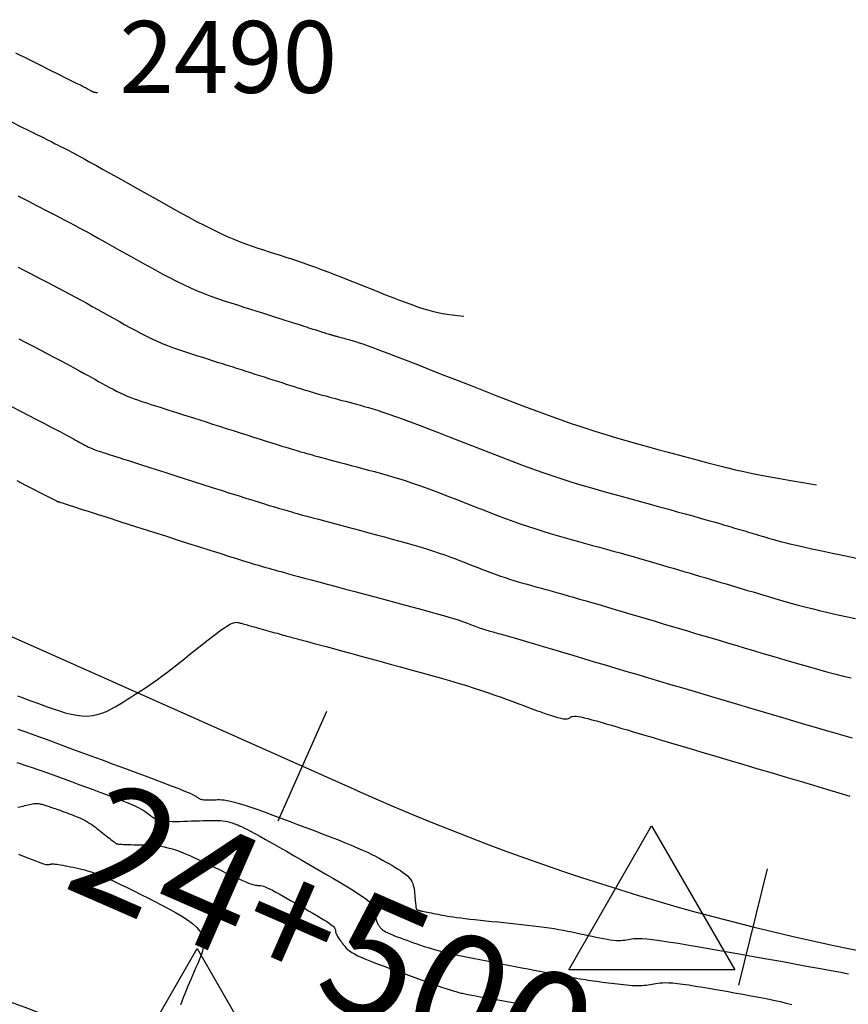
# Model space of a CAD drawing. Units: inches. Extents: x 560848 to 841536, y 348649 to 9137631.
# Drawn here: x 839943 to 839978, y 9136195 to 9136236 of the extents above; entities that cross this region are included whole.
import ezdxf

# ---------------------------------------------------------------- set-up
doc = ezdxf.new("R2010")
doc.units = ezdxf.units.IN
doc.header["$MEASUREMENT"] = 0
for name, color, linetype in [('_cotas', 44, 'Continuous'), ('CNIVEL_M', 34, 'Continuous'), ('CNIVEL_S', 46, 'Continuous'), ('EJE_ESTACA', 7, 'Continuous'), ('EJE_LINEA', 5, 'Continuous'), ('new eje', 3, 'Continuous'), ('new eje texto', 7, 'Continuous'), ('TriPI', 1, 'Continuous')]:
    doc.layers.add(name, color=color, linetype=linetype)
doc.styles.get("Standard").update_dxf_attribs({"font": 'txt', "height": 5})

# ---------------------------------------------------------------- blocks, each defined once
blk = doc.blocks.new('TRIPI')
at = {"layer": 'TriPI'}
for p, q in [((-1.731, -1.001), (-0.001, 2)), ((-0.001, 2), (1.733, -0.999)), ((1.733, -0.999), (-1.731, -1.001))]:
    blk.add_line(p, q, dxfattribs=at)

msp = doc.modelspace()

# ---------------------------------------------------------------- linework, layer by layer
at = {"layer": 'CNIVEL_M'}
for points in [[(839946.694, 9136232.927), (839946.666, 9136232.931), (839946.64, 9136232.934), (839946.618, 9136232.937), (839946.597, 9136232.94), (839946.578, 9136232.944), (839946.56, 9136232.948), (839946.543, 9136232.953), (839946.525, 9136232.959), (839946.507, 9136232.966), (839946.488, 9136232.975), (839946.468, 9136232.984), (839946.448, 9136232.994), (839946.428, 9136233.005), (839946.407, 9136233.016), (839946.386, 9136233.028), (839946.366, 9136233.04), (839946.345, 9136233.051), (839946.324, 9136233.063), (839946.304, 9136233.074), (839946.285, 9136233.085), (839946.267, 9136233.095), (839946.25, 9136233.104), (839946.236, 9136233.112), (839946.223, 9136233.12), (839946.212, 9136233.125), (839946.204, 9136233.13), (839946.197, 9136233.134), (839946.191, 9136233.137), (839946.187, 9136233.139), (839946.183, 9136233.141), (839946.18, 9136233.143), (839946.178, 9136233.144), (839946.174, 9136233.146), (839946.161, 9136233.152), (839946.131, 9136233.168), (839946.074, 9136233.196), (839945.982, 9136233.242), (839945.845, 9136233.31), (839945.656, 9136233.404), (839945.405, 9136233.529), (839945.087, 9136233.688), (839944.707, 9136233.878), (839944.274, 9136234.094), (839943.797, 9136234.332), (839943.285, 9136234.587)], [(839943.103, 9136219.837), (839943.475, 9136219.646), (839943.827, 9136219.466), (839944.153, 9136219.298), (839944.449, 9136219.145), (839944.71, 9136219.01), (839944.931, 9136218.894), (839945.118, 9136218.796), (839945.274, 9136218.713), (839945.405, 9136218.643), (839945.515, 9136218.583), (839945.61, 9136218.53), (839945.695, 9136218.483), (839945.776, 9136218.438), (839945.855, 9136218.394), (839945.934, 9136218.35), (839946.013, 9136218.306), (839946.091, 9136218.264), (839946.169, 9136218.223), (839946.247, 9136218.183), (839946.324, 9136218.146), (839946.4, 9136218.111), (839946.475, 9136218.079), (839946.55, 9136218.049), (839946.623, 9136218.021), (839946.697, 9136217.994), (839946.769, 9136217.969), (839946.842, 9136217.945), (839946.914, 9136217.922), (839946.986, 9136217.899), (839947.059, 9136217.876), (839947.137, 9136217.851), (839947.225, 9136217.823), (839947.328, 9136217.791), (839947.451, 9136217.751), (839947.599, 9136217.704), (839947.776, 9136217.647), (839947.989, 9136217.579), (839948.241, 9136217.499), (839948.527, 9136217.408), (839948.843, 9136217.307), (839949.185, 9136217.197), (839949.546, 9136217.082), (839949.922, 9136216.962), (839950.309, 9136216.838), (839950.7, 9136216.713), (839951.092, 9136216.588), (839951.478, 9136216.464), (839951.856, 9136216.343), (839952.22, 9136216.227), (839952.565, 9136216.118), (839952.887, 9136216.016), (839953.181, 9136215.923), (839953.443, 9136215.841), (839953.669, 9136215.77), (839953.863, 9136215.711), (839954.03, 9136215.66), (839954.173, 9136215.617), (839954.297, 9136215.581), (839954.408, 9136215.549), (839954.51, 9136215.52), (839954.607, 9136215.493), (839954.703, 9136215.465), (839954.804, 9136215.437), (839954.911, 9136215.407), (839955.03, 9136215.374), (839955.163, 9136215.337), (839955.315, 9136215.296), (839955.489, 9136215.249), (839955.688, 9136215.195), (839955.915, 9136215.134), (839956.168, 9136215.066), (839956.443, 9136214.992), (839956.736, 9136214.914), (839957.044, 9136214.831), (839957.362, 9136214.746), (839957.688, 9136214.659), (839958.018, 9136214.571), (839958.348, 9136214.483), (839958.676, 9136214.396), (839958.999, 9136214.308), (839959.316, 9136214.221), (839959.624, 9136214.135), (839959.922, 9136214.05), (839960.206, 9136213.966), (839960.476, 9136213.884), (839960.728, 9136213.803), (839960.966, 9136213.724), (839961.19, 9136213.646), (839961.404, 9136213.568), (839961.609, 9136213.492), (839961.807, 9136213.416), (839962.001, 9136213.341), (839962.193, 9136213.265), (839962.385, 9136213.19), (839962.576, 9136213.116), (839962.767, 9136213.042), (839962.958, 9136212.969), (839963.147, 9136212.898), (839963.336, 9136212.829), (839963.524, 9136212.762), (839963.711, 9136212.698), (839963.897, 9136212.637), (839964.081, 9136212.579), (839964.264, 9136212.524), (839964.446, 9136212.47), (839964.628, 9136212.418), (839964.809, 9136212.367), (839964.99, 9136212.317), (839965.17, 9136212.267), (839965.351, 9136212.217), (839965.535, 9136212.167), (839965.723, 9136212.115), (839965.919, 9136212.06), (839966.124, 9136212.003), (839966.341, 9136211.941), (839966.573, 9136211.875), (839966.822, 9136211.804), (839967.09, 9136211.726), (839967.375, 9136211.643), (839967.674, 9136211.555), (839967.985, 9136211.463), (839968.306, 9136211.368), (839968.635, 9136211.271), (839968.968, 9136211.172), (839969.304, 9136211.073), (839969.64, 9136210.973), (839969.976, 9136210.873), (839970.313, 9136210.773), (839970.65, 9136210.673), (839970.988, 9136210.573), (839971.327, 9136210.472), (839971.667, 9136210.371), (839972.009, 9136210.27), (839972.352, 9136210.168), (839972.697, 9136210.066), (839973.043, 9136209.963), (839973.389, 9136209.86), (839973.737, 9136209.757), (839974.085, 9136209.653), (839974.434, 9136209.55), (839974.782, 9136209.446), (839975.131, 9136209.343), (839975.479, 9136209.24), (839975.826, 9136209.138), (839976.171, 9136209.038), (839976.513, 9136208.941), (839976.852, 9136208.847), (839977.187, 9136208.757), (839977.518, 9136208.67), (839977.844, 9136208.589), (839978.166, 9136208.512)], [(839943.369, 9136203.122), (839943.455, 9136203.13), (839943.529, 9136203.144), (839943.597, 9136203.163), (839943.663, 9136203.181), (839943.729, 9136203.199), (839943.795, 9136203.217), (839943.859, 9136203.232), (839943.921, 9136203.246), (839943.982, 9136203.257), (839944.04, 9136203.266), (839944.095, 9136203.271), (839944.148, 9136203.272), (839944.198, 9136203.269), (839944.245, 9136203.264), (839944.291, 9136203.256), (839944.335, 9136203.247), (839944.377, 9136203.236), (839944.419, 9136203.223), (839944.461, 9136203.211), (839944.503, 9136203.198), (839944.545, 9136203.185), (839944.589, 9136203.171), (839944.635, 9136203.156), (839944.684, 9136203.14), (839944.737, 9136203.123), (839944.795, 9136203.103), (839944.858, 9136203.081), (839944.927, 9136203.057), (839945.001, 9136203.031), (839945.079, 9136203.002), (839945.161, 9136202.972), (839945.247, 9136202.941), (839945.334, 9136202.909), (839945.424, 9136202.876), (839945.513, 9136202.843), (839945.603, 9136202.81), (839945.693, 9136202.776), (839945.783, 9136202.741), (839945.871, 9136202.706), (839945.959, 9136202.668), (839946.046, 9136202.629), (839946.131, 9136202.587), (839946.214, 9136202.542), (839946.296, 9136202.493), (839946.377, 9136202.442), (839946.456, 9136202.389), (839946.534, 9136202.333), (839946.611, 9136202.276), (839946.687, 9136202.218), (839946.763, 9136202.158), (839946.838, 9136202.099), (839946.914, 9136202.039), (839946.988, 9136201.98), (839947.06, 9136201.923), (839947.129, 9136201.869), (839947.194, 9136201.818), (839947.252, 9136201.772), (839947.305, 9136201.73), (839947.349, 9136201.696), (839947.386, 9136201.667), (839947.414, 9136201.645), (839947.436, 9136201.629), (839947.453, 9136201.616), (839947.465, 9136201.608), (839947.474, 9136201.602), (839947.48, 9136201.597), (839947.486, 9136201.594), (839947.491, 9136201.59), (839947.499, 9136201.587), (839947.511, 9136201.584), (839947.529, 9136201.581), (839947.555, 9136201.577), (839947.591, 9136201.574), (839947.639, 9136201.57), (839947.702, 9136201.567), (839947.781, 9136201.564), (839947.873, 9136201.56), (839947.978, 9136201.557), (839948.094, 9136201.553), (839948.217, 9136201.55), (839948.347, 9136201.546), (839948.48, 9136201.543), (839948.616, 9136201.539), (839948.752, 9136201.536), (839948.89, 9136201.53), (839949.029, 9136201.522), (839949.173, 9136201.509), (839949.321, 9136201.49), (839949.476, 9136201.462), (839949.637, 9136201.426), (839949.808, 9136201.379), (839949.987, 9136201.319), (839950.175, 9136201.249), (839950.371, 9136201.17), (839950.572, 9136201.082), (839950.779, 9136200.989), (839950.989, 9136200.891), (839951.201, 9136200.789), (839951.415, 9136200.686), (839951.628, 9136200.583), (839951.839, 9136200.482), (839952.043, 9136200.384), (839952.24, 9136200.291), (839952.426, 9136200.204), (839952.597, 9136200.125), (839952.752, 9136200.055), (839952.887, 9136199.997), (839953, 9136199.951), (839953.095, 9136199.916), (839953.172, 9136199.891), (839953.235, 9136199.874), (839953.288, 9136199.863), (839953.331, 9136199.857), (839953.37, 9136199.854), (839953.405, 9136199.853), (839953.441, 9136199.852), (839953.478, 9136199.849), (839953.521, 9136199.843), (839953.57, 9136199.832), (839953.628, 9136199.814), (839953.698, 9136199.788), (839953.782, 9136199.753), (839953.882, 9136199.706), (839954, 9136199.647), (839954.134, 9136199.576), (839954.282, 9136199.496), (839954.441, 9136199.407), (839954.61, 9136199.312), (839954.786, 9136199.212), (839954.966, 9136199.108), (839955.148, 9136199.003), (839955.331, 9136198.899), (839955.51, 9136198.795), (839955.684, 9136198.694), (839955.85, 9136198.596), (839956.004, 9136198.504), (839956.144, 9136198.419), (839956.267, 9136198.341), (839956.371, 9136198.272), (839956.452, 9136198.213), (839956.514, 9136198.163), (839956.559, 9136198.121), (839956.59, 9136198.085), (839956.61, 9136198.055), (839956.621, 9136198.028), (839956.626, 9136198.004), (839956.629, 9136197.981), (839956.631, 9136197.958), (839956.634, 9136197.935), (839956.638, 9136197.911), (839956.644, 9136197.886), (839956.652, 9136197.859), (839956.662, 9136197.829), (839956.676, 9136197.797), (839956.694, 9136197.762), (839956.716, 9136197.723), (839956.743, 9136197.682), (839956.772, 9136197.637), (839956.805, 9136197.59), (839956.839, 9136197.542), (839956.875, 9136197.492), (839956.913, 9136197.441), (839956.951, 9136197.39), (839956.989, 9136197.339), (839957.032, 9136197.286), (839957.081, 9136197.233), (839957.141, 9136197.177), (839957.216, 9136197.119), (839957.309, 9136197.056), (839957.424, 9136196.99), (839957.563, 9136196.918), (839957.731, 9136196.841), (839957.924, 9136196.759), (839958.138, 9136196.673), (839958.37, 9136196.583), (839958.617, 9136196.49), (839958.875, 9136196.395), (839959.14, 9136196.298), (839959.409, 9136196.201), (839959.678, 9136196.104), (839959.943, 9136196.008), (839960.201, 9136195.915), (839960.45, 9136195.826), (839960.685, 9136195.743), (839960.903, 9136195.666), (839961.101, 9136195.598), (839961.276, 9136195.538), (839961.424, 9136195.49), (839961.549, 9136195.45), (839961.654, 9136195.419), (839961.742, 9136195.395), (839961.817, 9136195.376), (839961.881, 9136195.361), (839961.939, 9136195.349), (839961.994, 9136195.338), (839962.048, 9136195.328), (839962.105, 9136195.317), (839962.169, 9136195.305), (839962.241, 9136195.291), (839962.325, 9136195.275), (839962.423, 9136195.256), (839962.539, 9136195.235), (839962.676, 9136195.209), (839962.836, 9136195.18), (839963.016, 9136195.147), (839963.214, 9136195.111), (839963.427, 9136195.072), (839963.651, 9136195.031), (839963.884, 9136194.989), (839964.123, 9136194.945), (839964.365, 9136194.901), (839964.608, 9136194.857)]]:
    msp.add_lwpolyline(points, dxfattribs=at)
at = {"layer": 'CNIVEL_S'}
for points in [[(839943.102, 9136231.722), (839943.486, 9136231.53), (839943.833, 9136231.356), (839944.137, 9136231.204), (839944.394, 9136231.076), (839944.607, 9136230.968), (839944.784, 9136230.88), (839944.929, 9136230.806), (839945.05, 9136230.745), (839945.152, 9136230.693), (839945.242, 9136230.647), (839945.326, 9136230.604), (839945.409, 9136230.561), (839945.497, 9136230.516), (839945.594, 9136230.465), (839945.705, 9136230.407), (839945.835, 9136230.337), (839945.987, 9136230.255), (839946.167, 9136230.157), (839946.379, 9136230.04), (839946.626, 9136229.903), (839946.905, 9136229.748), (839947.212, 9136229.577), (839947.542, 9136229.392), (839947.89, 9136229.197), (839948.252, 9136228.994), (839948.623, 9136228.786), (839948.999, 9136228.575), (839949.375, 9136228.364), (839949.749, 9136228.155), (839950.118, 9136227.951), (839950.481, 9136227.753), (839950.834, 9136227.564), (839951.176, 9136227.385), (839951.504, 9136227.219), (839951.817, 9136227.069), (839952.112, 9136226.935), (839952.391, 9136226.816), (839952.657, 9136226.71), (839952.911, 9136226.614), (839953.156, 9136226.528), (839953.394, 9136226.448), (839953.628, 9136226.372), (839953.859, 9136226.298), (839954.091, 9136226.225), (839954.323, 9136226.15), (839954.558, 9136226.075), (839954.795, 9136225.997), (839955.038, 9136225.916), (839955.286, 9136225.831), (839955.54, 9136225.742), (839955.803, 9136225.648), (839956.073, 9136225.548), (839956.352, 9136225.442), (839956.637, 9136225.333), (839956.928, 9136225.219), (839957.223, 9136225.103), (839957.522, 9136224.984), (839957.823, 9136224.864), (839958.125, 9136224.743), (839958.426, 9136224.623), (839958.725, 9136224.503), (839959.019, 9136224.388), (839959.305, 9136224.277), (839959.581, 9136224.173), (839959.843, 9136224.077), (839960.09, 9136223.99), (839960.319, 9136223.916), (839960.528, 9136223.854), (839960.724, 9136223.803), (839960.912, 9136223.761), (839961.1, 9136223.725), (839961.295, 9136223.695), (839961.503, 9136223.666), (839961.731, 9136223.639), (839961.986, 9136223.609)], [(839943.369, 9136228.627), (839943.586, 9136228.517), (839943.784, 9136228.416), (839943.969, 9136228.322), (839944.143, 9136228.233), (839944.31, 9136228.148), (839944.473, 9136228.064), (839944.636, 9136227.981), (839944.802, 9136227.896), (839944.971, 9136227.808), (839945.148, 9136227.717), (839945.333, 9136227.62), (839945.528, 9136227.516), (839945.737, 9136227.404), (839945.961, 9136227.283), (839946.202, 9136227.151), (839946.458, 9136227.01), (839946.728, 9136226.861), (839947.008, 9136226.705), (839947.296, 9136226.544), (839947.592, 9136226.378), (839947.891, 9136226.21), (839948.193, 9136226.041), (839948.495, 9136225.872), (839948.797, 9136225.703), (839949.098, 9136225.538), (839949.397, 9136225.376), (839949.695, 9136225.22), (839949.991, 9136225.07), (839950.284, 9136224.927), (839950.574, 9136224.794), (839950.861, 9136224.671), (839951.145, 9136224.556), (839951.426, 9136224.449), (839951.705, 9136224.349), (839951.982, 9136224.254), (839952.258, 9136224.163), (839952.534, 9136224.074), (839952.809, 9136223.986), (839953.083, 9136223.899), (839953.354, 9136223.813), (839953.619, 9136223.729), (839953.876, 9136223.648), (839954.12, 9136223.57), (839954.35, 9136223.497), (839954.562, 9136223.43), (839954.753, 9136223.369), (839954.921, 9136223.315), (839955.069, 9136223.269), (839955.198, 9136223.227), (839955.313, 9136223.191), (839955.416, 9136223.158), (839955.51, 9136223.128), (839955.598, 9136223.1), (839955.683, 9136223.072), (839955.767, 9136223.046), (839955.85, 9136223.019), (839955.932, 9136222.993), (839956.01, 9136222.968), (839956.084, 9136222.944), (839956.154, 9136222.922), (839956.217, 9136222.902), (839956.274, 9136222.885), (839956.322, 9136222.869), (839956.364, 9136222.857), (839956.4, 9136222.846), (839956.431, 9136222.836), (839956.458, 9136222.829), (839956.482, 9136222.822), (839956.503, 9136222.816), (839956.524, 9136222.81), (839956.545, 9136222.804), (839956.567, 9136222.798), (839956.59, 9136222.791), (839956.616, 9136222.784), (839956.644, 9136222.776), (839956.677, 9136222.767), (839956.714, 9136222.757), (839956.757, 9136222.745), (839956.806, 9136222.732), (839956.861, 9136222.718), (839956.92, 9136222.702), (839956.983, 9136222.685), (839957.049, 9136222.667), (839957.118, 9136222.649), (839957.188, 9136222.63), (839957.259, 9136222.611), (839957.332, 9136222.592), (839957.412, 9136222.569), (839957.507, 9136222.54), (839957.624, 9136222.502), (839957.772, 9136222.452), (839957.958, 9136222.386), (839958.188, 9136222.301), (839958.472, 9136222.195), (839958.813, 9136222.065), (839959.207, 9136221.914), (839959.646, 9136221.743), (839960.123, 9136221.558), (839960.629, 9136221.36), (839961.159, 9136221.152), (839961.704, 9136220.939), (839962.256, 9136220.722), (839962.809, 9136220.505), (839963.36, 9136220.29), (839963.907, 9136220.078), (839964.448, 9136219.87), (839964.981, 9136219.669), (839965.504, 9136219.475), (839966.015, 9136219.291), (839966.512, 9136219.118), (839966.994, 9136218.957), (839967.462, 9136218.807), (839967.918, 9136218.667), (839968.364, 9136218.534), (839968.802, 9136218.407), (839969.234, 9136218.285), (839969.662, 9136218.167), (839970.088, 9136218.049), (839970.513, 9136217.933), (839970.936, 9136217.817), (839971.356, 9136217.703), (839971.77, 9136217.593), (839972.176, 9136217.486), (839972.572, 9136217.385), (839972.956, 9136217.289), (839973.327, 9136217.201), (839973.685, 9136217.121), (839974.039, 9136217.046), (839974.399, 9136216.974), (839974.779, 9136216.902), (839975.188, 9136216.828), (839975.638, 9136216.749), (839976.141, 9136216.662), (839976.708, 9136216.565)], [(839943.378, 9136225.649), (839943.621, 9136225.525), (839943.864, 9136225.4), (839944.106, 9136225.276), (839944.349, 9136225.151), (839944.59, 9136225.027), (839944.831, 9136224.902), (839945.07, 9136224.776), (839945.308, 9136224.651), (839945.544, 9136224.525), (839945.779, 9136224.399), (839946.012, 9136224.272), (839946.243, 9136224.145), (839946.473, 9136224.018), (839946.703, 9136223.89), (839946.931, 9136223.762), (839947.159, 9136223.634), (839947.387, 9136223.507), (839947.615, 9136223.379), (839947.843, 9136223.252), (839948.069, 9136223.127), (839948.295, 9136223.005), (839948.52, 9136222.887), (839948.743, 9136222.774), (839948.964, 9136222.667), (839949.183, 9136222.566), (839949.399, 9136222.473), (839949.613, 9136222.387), (839949.825, 9136222.306), (839950.035, 9136222.231), (839950.245, 9136222.159), (839950.453, 9136222.09), (839950.66, 9136222.023), (839950.868, 9136221.957), (839951.075, 9136221.892), (839951.282, 9136221.826), (839951.488, 9136221.76), (839951.693, 9136221.695), (839951.897, 9136221.63), (839952.1, 9136221.566), (839952.3, 9136221.502), (839952.498, 9136221.439), (839952.694, 9136221.377), (839952.888, 9136221.315), (839953.08, 9136221.254), (839953.27, 9136221.193), (839953.459, 9136221.132), (839953.647, 9136221.072), (839953.835, 9136221.012), (839954.022, 9136220.953), (839954.208, 9136220.893), (839954.393, 9136220.834), (839954.573, 9136220.776), (839954.747, 9136220.721), (839954.911, 9136220.669), (839955.065, 9136220.62), (839955.205, 9136220.576), (839955.33, 9136220.537), (839955.438, 9136220.503), (839955.531, 9136220.475), (839955.61, 9136220.451), (839955.678, 9136220.43), (839955.738, 9136220.413), (839955.79, 9136220.397), (839955.839, 9136220.384), (839955.885, 9136220.371), (839955.931, 9136220.358), (839955.979, 9136220.344), (839956.031, 9136220.33), (839956.087, 9136220.314), (839956.151, 9136220.297), (839956.223, 9136220.277), (839956.306, 9136220.254), (839956.401, 9136220.229), (839956.509, 9136220.199), (839956.63, 9136220.167), (839956.761, 9136220.132), (839956.901, 9136220.094), (839957.048, 9136220.055), (839957.2, 9136220.015), (839957.355, 9136219.973), (839957.512, 9136219.931), (839957.671, 9136219.889), (839957.833, 9136219.845), (839958.004, 9136219.796), (839958.188, 9136219.742), (839958.39, 9136219.68), (839958.612, 9136219.607), (839958.861, 9136219.523), (839959.14, 9136219.425), (839959.451, 9136219.311), (839959.793, 9136219.184), (839960.161, 9136219.044), (839960.55, 9136218.895), (839960.956, 9136218.737), (839961.375, 9136218.574), (839961.803, 9136218.406), (839962.235, 9136218.236), (839962.668, 9136218.067), (839963.1, 9136217.898), (839963.531, 9136217.731), (839963.962, 9136217.567), (839964.391, 9136217.406), (839964.817, 9136217.25), (839965.242, 9136217.099), (839965.664, 9136216.955), (839966.083, 9136216.817), (839966.499, 9136216.686), (839966.913, 9136216.56), (839967.325, 9136216.439), (839967.735, 9136216.322), (839968.144, 9136216.207), (839968.553, 9136216.094), (839968.961, 9136215.981), (839969.368, 9136215.869), (839969.77, 9136215.759), (839970.163, 9136215.651), (839970.541, 9136215.547), (839970.901, 9136215.448), (839971.236, 9136215.355), (839971.543, 9136215.27), (839971.817, 9136215.194), (839972.053, 9136215.128), (839972.257, 9136215.07), (839972.432, 9136215.02), (839972.582, 9136214.977), (839972.714, 9136214.939), (839972.831, 9136214.904), (839972.939, 9136214.873), (839973.042, 9136214.842), (839973.145, 9136214.812), (839973.247, 9136214.781), (839973.35, 9136214.751), (839973.452, 9136214.721), (839973.555, 9136214.69), (839973.658, 9136214.659), (839973.762, 9136214.629), (839973.866, 9136214.598), (839973.97, 9136214.567), (839974.075, 9136214.536), (839974.18, 9136214.504), (839974.286, 9136214.473), (839974.392, 9136214.442), (839974.498, 9136214.41), (839974.604, 9136214.379), (839974.71, 9136214.347), (839974.817, 9136214.315), (839974.932, 9136214.282), (839975.06, 9136214.247), (839975.21, 9136214.207), (839975.388, 9136214.162), (839975.602, 9136214.111), (839975.858, 9136214.051), (839976.163, 9136213.983), (839976.523, 9136213.904), (839976.933, 9136213.816), (839977.385, 9136213.72), (839977.872, 9136213.618), (839978.388, 9136213.51)], [(839943.411, 9136222.656), (839943.726, 9136222.494), (839944.033, 9136222.336), (839944.329, 9136222.184), (839944.611, 9136222.037), (839944.878, 9136221.898), (839945.127, 9136221.767), (839945.355, 9136221.646), (839945.565, 9136221.534), (839945.758, 9136221.429), (839945.939, 9136221.33), (839946.109, 9136221.236), (839946.271, 9136221.146), (839946.427, 9136221.059), (839946.581, 9136220.972), (839946.735, 9136220.886), (839946.888, 9136220.801), (839947.041, 9136220.717), (839947.193, 9136220.635), (839947.345, 9136220.555), (839947.495, 9136220.479), (839947.644, 9136220.406), (839947.791, 9136220.339), (839947.937, 9136220.276), (839948.081, 9136220.218), (839948.224, 9136220.164), (839948.366, 9136220.113), (839948.507, 9136220.064), (839948.647, 9136220.018), (839948.787, 9136219.973), (839948.927, 9136219.928), (839949.067, 9136219.884), (839949.209, 9136219.839), (839949.356, 9136219.792), (839949.51, 9136219.743), (839949.674, 9136219.691), (839949.849, 9136219.635), (839950.038, 9136219.575), (839950.244, 9136219.509), (839950.468, 9136219.438), (839950.708, 9136219.361), (839950.962, 9136219.28), (839951.227, 9136219.195), (839951.503, 9136219.107), (839951.785, 9136219.017), (839952.072, 9136218.925), (839952.361, 9136218.833), (839952.65, 9136218.74), (839952.936, 9136218.649), (839953.214, 9136218.56), (839953.483, 9136218.474), (839953.738, 9136218.393), (839953.976, 9136218.318), (839954.193, 9136218.249), (839954.386, 9136218.189), (839954.554, 9136218.137), (839954.697, 9136218.093), (839954.82, 9136218.055), (839954.925, 9136218.024), (839955.018, 9136217.997), (839955.099, 9136217.973), (839955.174, 9136217.952), (839955.246, 9136217.932), (839955.317, 9136217.912), (839955.391, 9136217.891), (839955.471, 9136217.869), (839955.559, 9136217.844), (839955.657, 9136217.817), (839955.769, 9136217.786), (839955.897, 9136217.751), (839956.044, 9136217.712), (839956.212, 9136217.666), (839956.399, 9136217.616), (839956.602, 9136217.562), (839956.818, 9136217.504), (839957.046, 9136217.443), (839957.281, 9136217.38), (839957.522, 9136217.316), (839957.765, 9136217.251), (839958.009, 9136217.186), (839958.254, 9136217.12), (839958.502, 9136217.052), (839958.752, 9136216.982), (839959.007, 9136216.907), (839959.267, 9136216.829), (839959.534, 9136216.745), (839959.808, 9136216.654), (839960.09, 9136216.557), (839960.379, 9136216.454), (839960.675, 9136216.345), (839960.977, 9136216.231), (839961.282, 9136216.114), (839961.591, 9136215.995), (839961.902, 9136215.873), (839962.214, 9136215.751), (839962.526, 9136215.629), (839962.838, 9136215.507), (839963.149, 9136215.386), (839963.46, 9136215.268), (839963.769, 9136215.152), (839964.077, 9136215.039), (839964.383, 9136214.931), (839964.687, 9136214.826), (839964.99, 9136214.727), (839965.29, 9136214.633), (839965.588, 9136214.542), (839965.885, 9136214.455), (839966.181, 9136214.37), (839966.477, 9136214.287), (839966.771, 9136214.205), (839967.066, 9136214.124), (839967.36, 9136214.043), (839967.652, 9136213.963), (839967.943, 9136213.883), (839968.23, 9136213.804), (839968.512, 9136213.725), (839968.789, 9136213.648), (839969.058, 9136213.573), (839969.32, 9136213.499), (839969.572, 9136213.427), (839969.816, 9136213.356), (839970.053, 9136213.288), (839970.284, 9136213.22), (839970.51, 9136213.154), (839970.733, 9136213.088), (839970.954, 9136213.022), (839971.173, 9136212.957), (839971.392, 9136212.892), (839971.612, 9136212.827), (839971.831, 9136212.762), (839972.051, 9136212.697), (839972.272, 9136212.631), (839972.493, 9136212.566), (839972.715, 9136212.5), (839972.937, 9136212.434), (839973.161, 9136212.367), (839973.386, 9136212.301), (839973.611, 9136212.234), (839973.838, 9136212.166), (839974.064, 9136212.099), (839974.291, 9136212.032), (839974.519, 9136211.964), (839974.746, 9136211.897), (839974.974, 9136211.829), (839975.205, 9136211.761), (839975.443, 9136211.692), (839975.69, 9136211.623), (839975.951, 9136211.552), (839976.227, 9136211.479), (839976.523, 9136211.404), (839976.841, 9136211.327), (839977.184, 9136211.247), (839977.549, 9136211.164), (839977.934, 9136211.08), (839978.335, 9136210.993)], [(839943.325, 9136216.748), (839943.695, 9136216.558), (839944.02, 9136216.392), (839944.292, 9136216.252), (839944.508, 9136216.142), (839944.671, 9136216.058), (839944.789, 9136215.997), (839944.87, 9136215.956), (839944.921, 9136215.929), (839944.95, 9136215.914), (839944.964, 9136215.907), (839944.97, 9136215.904), (839944.975, 9136215.901), (839944.98, 9136215.898), (839944.985, 9136215.896), (839944.989, 9136215.893), (839944.994, 9136215.89), (839944.999, 9136215.888), (839945.004, 9136215.886), (839945.009, 9136215.883), (839945.013, 9136215.881), (839945.018, 9136215.879), (839945.023, 9136215.878), (839945.027, 9136215.876), (839945.032, 9136215.875), (839945.036, 9136215.873), (839945.041, 9136215.872), (839945.045, 9136215.87), (839945.051, 9136215.868), (839945.064, 9136215.864), (839945.093, 9136215.855), (839945.145, 9136215.838), (839945.227, 9136215.812), (839945.348, 9136215.773), (839945.515, 9136215.72), (839945.735, 9136215.65), (839946.014, 9136215.56), (839946.347, 9136215.454), (839946.725, 9136215.333), (839947.142, 9136215.2), (839947.589, 9136215.057), (839948.06, 9136214.906), (839948.546, 9136214.751), (839949.039, 9136214.593), (839949.533, 9136214.435), (839950.021, 9136214.279), (839950.497, 9136214.127), (839950.956, 9136213.981), (839951.391, 9136213.842), (839951.798, 9136213.713), (839952.169, 9136213.596), (839952.499, 9136213.493), (839952.785, 9136213.404), (839953.03, 9136213.329), (839953.239, 9136213.265), (839953.42, 9136213.211), (839953.577, 9136213.165), (839953.717, 9136213.125), (839953.845, 9136213.088), (839953.967, 9136213.054), (839954.089, 9136213.019), (839954.216, 9136212.984), (839954.352, 9136212.946), (839954.502, 9136212.904), (839954.67, 9136212.858), (839954.861, 9136212.805), (839955.08, 9136212.746), (839955.331, 9136212.678), (839955.618, 9136212.601), (839955.937, 9136212.515), (839956.284, 9136212.422), (839956.653, 9136212.323), (839957.042, 9136212.219), (839957.444, 9136212.112), (839957.855, 9136212.003), (839958.271, 9136211.892), (839958.687, 9136211.781), (839959.097, 9136211.671), (839959.497, 9136211.564), (839959.88, 9136211.461), (839960.242, 9136211.363), (839960.577, 9136211.272), (839960.879, 9136211.188), (839961.144, 9136211.114), (839961.367, 9136211.049), (839961.552, 9136210.994), (839961.705, 9136210.946), (839961.831, 9136210.905), (839961.935, 9136210.869), (839962.023, 9136210.837), (839962.1, 9136210.808), (839962.172, 9136210.78), (839962.243, 9136210.752), (839962.314, 9136210.724), (839962.385, 9136210.697), (839962.456, 9136210.67), (839962.526, 9136210.644), (839962.596, 9136210.618), (839962.666, 9136210.593), (839962.735, 9136210.57), (839962.803, 9136210.547), (839962.872, 9136210.526), (839962.94, 9136210.505), (839963.007, 9136210.485), (839963.074, 9136210.466), (839963.141, 9136210.447), (839963.208, 9136210.429), (839963.275, 9136210.41), (839963.343, 9136210.391), (839963.417, 9136210.371), (839963.503, 9136210.347), (839963.607, 9136210.317), (839963.736, 9136210.28), (839963.894, 9136210.235), (839964.089, 9136210.178), (839964.325, 9136210.108), (839964.608, 9136210.025), (839964.934, 9136209.929), (839965.295, 9136209.822), (839965.687, 9136209.706), (839966.102, 9136209.583), (839966.536, 9136209.454), (839966.982, 9136209.322), (839967.434, 9136209.188), (839967.887, 9136209.053), (839968.34, 9136208.919), (839968.794, 9136208.784), (839969.249, 9136208.649), (839969.705, 9136208.514), (839970.162, 9136208.379), (839970.62, 9136208.242), (839971.081, 9136208.106), (839971.543, 9136207.968), (839972.008, 9136207.831), (839972.474, 9136207.692), (839972.941, 9136207.553), (839973.409, 9136207.414), (839973.879, 9136207.275), (839974.348, 9136207.135), (839974.819, 9136206.996), (839975.288, 9136206.856), (839975.753, 9136206.719), (839976.209, 9136206.584), (839976.651, 9136206.454), (839977.075, 9136206.331), (839977.477, 9136206.215), (839977.852, 9136206.109), (839978.196, 9136206.014)], [(839943.358, 9136207.765), (839943.59, 9136207.679), (839943.834, 9136207.589), (839944.085, 9136207.496), (839944.34, 9136207.402), (839944.596, 9136207.308), (839944.85, 9136207.218), (839945.102, 9136207.133), (839945.35, 9136207.058), (839945.592, 9136206.996), (839945.829, 9136206.95), (839946.057, 9136206.923), (839946.277, 9136206.917), (839946.487, 9136206.937), (839946.688, 9136206.978), (839946.882, 9136207.038), (839947.069, 9136207.115), (839947.251, 9136207.204), (839947.429, 9136207.302), (839947.604, 9136207.407), (839947.778, 9136207.515), (839947.952, 9136207.623), (839948.127, 9136207.733), (839948.302, 9136207.844), (839948.478, 9136207.957), (839948.656, 9136208.073), (839948.835, 9136208.193), (839949.016, 9136208.318), (839949.2, 9136208.447), (839949.386, 9136208.583), (839949.574, 9136208.724), (839949.765, 9136208.87), (839949.957, 9136209.019), (839950.151, 9136209.171), (839950.345, 9136209.326), (839950.541, 9136209.482), (839950.736, 9136209.639), (839950.932, 9136209.796), (839951.125, 9136209.949), (839951.313, 9136210.098), (839951.493, 9136210.239), (839951.664, 9136210.37), (839951.823, 9136210.487), (839951.967, 9136210.588), (839952.093, 9136210.672), (839952.201, 9136210.735), (839952.292, 9136210.78), (839952.368, 9136210.809), (839952.432, 9136210.825), (839952.487, 9136210.831), (839952.533, 9136210.829), (839952.575, 9136210.821), (839952.615, 9136210.811), (839952.654, 9136210.801), (839952.694, 9136210.79), (839952.736, 9136210.779), (839952.781, 9136210.767), (839952.83, 9136210.753), (839952.883, 9136210.739), (839952.941, 9136210.723), (839953.006, 9136210.705), (839953.079, 9136210.685), (839953.157, 9136210.663), (839953.242, 9136210.639), (839953.33, 9136210.614), (839953.423, 9136210.588), (839953.518, 9136210.561), (839953.615, 9136210.534), (839953.713, 9136210.506), (839953.812, 9136210.479), (839953.909, 9136210.451), (839954.006, 9136210.424), (839954.1, 9136210.397), (839954.193, 9136210.372), (839954.282, 9136210.347), (839954.368, 9136210.323), (839954.45, 9136210.3), (839954.528, 9136210.279), (839954.601, 9136210.259), (839954.671, 9136210.24), (839954.738, 9136210.221), (839954.803, 9136210.204), (839954.866, 9136210.187), (839954.928, 9136210.171), (839954.989, 9136210.154), (839955.051, 9136210.138), (839955.119, 9136210.119), (839955.199, 9136210.098), (839955.296, 9136210.072), (839955.415, 9136210.04), (839955.564, 9136210), (839955.747, 9136209.95), (839955.97, 9136209.889), (839956.238, 9136209.817), (839956.546, 9136209.733), (839956.888, 9136209.64), (839957.259, 9136209.539), (839957.653, 9136209.431), (839958.064, 9136209.319), (839958.487, 9136209.204), (839958.916, 9136209.088), (839959.345, 9136208.971), (839959.771, 9136208.854), (839960.191, 9136208.738), (839960.603, 9136208.624), (839961.002, 9136208.511), (839961.387, 9136208.401), (839961.754, 9136208.293), (839962.101, 9136208.188), (839962.425, 9136208.086), (839962.728, 9136207.987), (839963.014, 9136207.89), (839963.284, 9136207.796), (839963.543, 9136207.703), (839963.793, 9136207.612), (839964.037, 9136207.521), (839964.279, 9136207.431), (839964.519, 9136207.342), (839964.756, 9136207.254), (839964.986, 9136207.169), (839965.206, 9136207.089), (839965.413, 9136207.016), (839965.602, 9136206.952), (839965.772, 9136206.897), (839965.918, 9136206.855), (839966.038, 9136206.825), (839966.135, 9136206.807), (839966.212, 9136206.799), (839966.272, 9136206.799), (839966.318, 9136206.806), (839966.355, 9136206.818), (839966.385, 9136206.834), (839966.411, 9136206.851), (839966.437, 9136206.868), (839966.466, 9136206.884), (839966.502, 9136206.898), (839966.546, 9136206.907), (839966.603, 9136206.912), (839966.674, 9136206.91), (839966.764, 9136206.9), (839966.875, 9136206.881), (839967.009, 9136206.852), (839967.164, 9136206.815), (839967.337, 9136206.769), (839967.526, 9136206.717), (839967.726, 9136206.66), (839967.936, 9136206.599), (839968.152, 9136206.536), (839968.37, 9136206.471), (839968.59, 9136206.405), (839968.816, 9136206.338), (839969.054, 9136206.268), (839969.309, 9136206.192), (839969.587, 9136206.11), (839969.895, 9136206.018), (839970.237, 9136205.917), (839970.62, 9136205.803), (839971.047, 9136205.676), (839971.516, 9136205.537), (839972.019, 9136205.388), (839972.551, 9136205.229), (839973.107, 9136205.064), (839973.68, 9136204.894), (839974.264, 9136204.721), (839974.855, 9136204.545), (839975.445, 9136204.37), (839976.026, 9136204.197), (839976.591, 9136204.03), (839977.131, 9136203.87), (839977.638, 9136203.72), (839978.103, 9136203.583)], [(839943.365, 9136206.375), (839943.626, 9136206.283), (839943.931, 9136206.172), (839944.277, 9136206.047), (839944.659, 9136205.907), (839945.069, 9136205.757), (839945.503, 9136205.597), (839945.954, 9136205.431), (839946.417, 9136205.26), (839946.886, 9136205.087), (839947.355, 9136204.914), (839947.817, 9136204.743), (839948.265, 9136204.577), (839948.691, 9136204.419), (839949.09, 9136204.27), (839949.454, 9136204.133), (839949.777, 9136204.011), (839950.05, 9136203.906), (839950.27, 9136203.819), (839950.441, 9136203.75), (839950.57, 9136203.695), (839950.664, 9136203.652), (839950.73, 9136203.618), (839950.776, 9136203.592), (839950.807, 9136203.571), (839950.831, 9136203.552), (839950.855, 9136203.534), (839950.879, 9136203.516), (839950.905, 9136203.498), (839950.934, 9136203.482), (839950.965, 9136203.467), (839951.001, 9136203.454), (839951.042, 9136203.442), (839951.089, 9136203.433), (839951.143, 9136203.427), (839951.202, 9136203.423), (839951.266, 9136203.421), (839951.334, 9136203.42), (839951.406, 9136203.421), (839951.481, 9136203.423), (839951.557, 9136203.425), (839951.633, 9136203.428), (839951.711, 9136203.431), (839951.793, 9136203.431), (839951.883, 9136203.428), (839951.987, 9136203.418), (839952.107, 9136203.399), (839952.248, 9136203.37), (839952.415, 9136203.329), (839952.612, 9136203.273), (839952.841, 9136203.2), (839953.1, 9136203.113), (839953.385, 9136203.014), (839953.691, 9136202.904), (839954.014, 9136202.785), (839954.35, 9136202.66), (839954.694, 9136202.532), (839955.042, 9136202.4), (839955.391, 9136202.269), (839955.736, 9136202.139), (839956.074, 9136202.01), (839956.402, 9136201.885), (839956.716, 9136201.762), (839957.012, 9136201.645), (839957.288, 9136201.533), (839957.539, 9136201.427), (839957.764, 9136201.328), (839957.965, 9136201.236), (839958.144, 9136201.149), (839958.307, 9136201.067), (839958.455, 9136200.988), (839958.593, 9136200.912), (839958.724, 9136200.838), (839958.852, 9136200.764), (839958.979, 9136200.691), (839959.104, 9136200.618), (839959.225, 9136200.545), (839959.341, 9136200.471), (839959.449, 9136200.396), (839959.548, 9136200.321), (839959.635, 9136200.245), (839959.71, 9136200.168), (839959.77, 9136200.091), (839959.817, 9136200.012), (839959.854, 9136199.932), (839959.88, 9136199.852), (839959.9, 9136199.771), (839959.913, 9136199.69), (839959.923, 9136199.609), (839959.932, 9136199.527), (839959.939, 9136199.446), (839959.947, 9136199.365), (839959.955, 9136199.288), (839959.962, 9136199.214), (839959.969, 9136199.145), (839959.975, 9136199.082), (839959.98, 9136199.027), (839959.985, 9136198.981), (839959.99, 9136198.944), (839959.993, 9136198.916), (839959.996, 9136198.895), (839959.998, 9136198.881), (839960, 9136198.871), (839960.002, 9136198.865), (839960.003, 9136198.862), (839960.005, 9136198.86), (839960.006, 9136198.859), (839960.007, 9136198.857), (839960.009, 9136198.855), (839960.011, 9136198.853), (839960.014, 9136198.851), (839960.017, 9136198.849), (839960.021, 9136198.847), (839960.025, 9136198.844), (839960.031, 9136198.842), (839960.038, 9136198.839), (839960.045, 9136198.836), (839960.053, 9136198.833), (839960.061, 9136198.83), (839960.07, 9136198.826), (839960.079, 9136198.823), (839960.088, 9136198.82), (839960.098, 9136198.816), (839960.108, 9136198.813), (839960.122, 9136198.809), (839960.139, 9136198.804), (839960.161, 9136198.798), (839960.19, 9136198.792), (839960.227, 9136198.783), (839960.273, 9136198.774), (839960.329, 9136198.762), (839960.394, 9136198.749), (839960.467, 9136198.734), (839960.547, 9136198.718), (839960.632, 9136198.702), (839960.72, 9136198.684), (839960.812, 9136198.666), (839960.904, 9136198.648), (839960.998, 9136198.63), (839961.093, 9136198.612), (839961.194, 9136198.593), (839961.302, 9136198.574), (839961.42, 9136198.555), (839961.55, 9136198.535), (839961.696, 9136198.515), (839961.858, 9136198.494), (839962.04, 9136198.472), (839962.238, 9136198.449), (839962.452, 9136198.425), (839962.678, 9136198.401), (839962.914, 9136198.377), (839963.157, 9136198.352), (839963.405, 9136198.327), (839963.656, 9136198.302), (839963.907, 9136198.276), (839964.156, 9136198.251), (839964.403, 9136198.225), (839964.647, 9136198.199), (839964.885, 9136198.172), (839965.116, 9136198.143), (839965.34, 9136198.114), (839965.555, 9136198.084), (839965.759, 9136198.052), (839965.955, 9136198.018), (839966.143, 9136197.984), (839966.325, 9136197.949), (839966.501, 9136197.912), (839966.674, 9136197.876), (839966.844, 9136197.838), (839967.013, 9136197.801), (839967.181, 9136197.764), (839967.347, 9136197.728), (839967.511, 9136197.693), (839967.67, 9136197.66), (839967.823, 9136197.631), (839967.968, 9136197.605), (839968.104, 9136197.585), (839968.229, 9136197.57), (839968.343, 9136197.56), (839968.446, 9136197.557), (839968.539, 9136197.558), (839968.625, 9136197.563), (839968.705, 9136197.571), (839968.78, 9136197.581), (839968.852, 9136197.593), (839968.923, 9136197.606), (839968.994, 9136197.619), (839969.074, 9136197.63), (839969.17, 9136197.637), (839969.289, 9136197.639), (839969.441, 9136197.633), (839969.633, 9136197.618), (839969.872, 9136197.592), (839970.168, 9136197.554), (839970.526, 9136197.501), (839970.939, 9136197.436), (839971.4, 9136197.359), (839971.902, 9136197.274), (839972.435, 9136197.181), (839972.993, 9136197.083), (839973.566, 9136196.981), (839974.148, 9136196.877), (839974.729, 9136196.773), (839975.302, 9136196.67), (839975.857, 9136196.571), (839976.385, 9136196.475), (839976.878, 9136196.386), (839977.326, 9136196.303), (839977.722, 9136196.229), (839978.055, 9136196.165)], [(839943.325, 9136204.985), (839943.469, 9136204.939), (839943.622, 9136204.89), (839943.787, 9136204.835), (839943.966, 9136204.774), (839944.161, 9136204.707), (839944.375, 9136204.631), (839944.605, 9136204.549), (839944.849, 9136204.461), (839945.105, 9136204.368), (839945.371, 9136204.27), (839945.643, 9136204.17), (839945.92, 9136204.068), (839946.2, 9136203.965), (839946.479, 9136203.862), (839946.755, 9136203.76), (839947.024, 9136203.659), (839947.282, 9136203.562), (839947.525, 9136203.469), (839947.751, 9136203.38), (839947.955, 9136203.298), (839948.135, 9136203.222), (839948.287, 9136203.154), (839948.414, 9136203.092), (839948.519, 9136203.037), (839948.607, 9136202.986), (839948.68, 9136202.94), (839948.743, 9136202.896), (839948.798, 9136202.854), (839948.85, 9136202.813), (839948.902, 9136202.773), (839948.955, 9136202.733), (839949.012, 9136202.695), (839949.075, 9136202.659), (839949.145, 9136202.626), (839949.224, 9136202.596), (839949.315, 9136202.571), (839949.418, 9136202.552), (839949.536, 9136202.537), (839949.666, 9136202.528), (839949.808, 9136202.524), (839949.959, 9136202.523), (839950.117, 9136202.524), (839950.281, 9136202.529), (839950.449, 9136202.534), (839950.618, 9136202.541), (839950.787, 9136202.547), (839950.955, 9136202.553), (839951.119, 9136202.558), (839951.278, 9136202.562), (839951.43, 9136202.564), (839951.573, 9136202.564), (839951.705, 9136202.561), (839951.825, 9136202.555), (839951.932, 9136202.546), (839952.026, 9136202.534), (839952.11, 9136202.519), (839952.185, 9136202.502), (839952.253, 9136202.483), (839952.316, 9136202.463), (839952.375, 9136202.442), (839952.432, 9136202.42), (839952.49, 9136202.398), (839952.552, 9136202.374), (839952.623, 9136202.344), (839952.707, 9136202.306), (839952.808, 9136202.257), (839952.931, 9136202.195), (839953.08, 9136202.117), (839953.259, 9136202.021), (839953.471, 9136201.903), (839953.714, 9136201.768), (839953.983, 9136201.616), (839954.273, 9136201.45), (839954.581, 9136201.275), (839954.902, 9136201.091), (839955.231, 9136200.901), (839955.565, 9136200.71), (839955.898, 9136200.518), (839956.227, 9136200.328), (839956.545, 9136200.142), (839956.848, 9136199.964), (839957.13, 9136199.794), (839957.386, 9136199.634), (839957.612, 9136199.488), (839957.801, 9136199.358), (839957.951, 9136199.244), (839958.065, 9136199.146), (839958.148, 9136199.06), (839958.205, 9136198.986), (839958.242, 9136198.92), (839958.263, 9136198.861), (839958.274, 9136198.807), (839958.28, 9136198.754), (839958.285, 9136198.702), (839958.291, 9136198.65), (839958.296, 9136198.6), (839958.303, 9136198.55), (839958.31, 9136198.502), (839958.319, 9136198.456), (839958.328, 9136198.412), (839958.34, 9136198.371), (839958.353, 9136198.334), (839958.368, 9136198.299), (839958.384, 9136198.266), (839958.401, 9136198.235), (839958.42, 9136198.207), (839958.439, 9136198.179), (839958.458, 9136198.152), (839958.478, 9136198.125), (839958.498, 9136198.099), (839958.519, 9136198.072), (839958.545, 9136198.044), (839958.576, 9136198.015), (839958.615, 9136197.985), (839958.663, 9136197.953), (839958.722, 9136197.918), (839958.794, 9136197.881), (839958.881, 9136197.841), (839958.981, 9136197.799), (839959.091, 9136197.754), (839959.212, 9136197.708), (839959.339, 9136197.66), (839959.473, 9136197.611), (839959.61, 9136197.561), (839959.749, 9136197.51), (839959.888, 9136197.46), (839960.03, 9136197.41), (839960.177, 9136197.359), (839960.332, 9136197.308), (839960.496, 9136197.256), (839960.673, 9136197.204), (839960.865, 9136197.151), (839961.074, 9136197.097), (839961.302, 9136197.043), (839961.548, 9136196.987), (839961.809, 9136196.931), (839962.082, 9136196.874), (839962.365, 9136196.816), (839962.655, 9136196.758), (839962.95, 9136196.7), (839963.248, 9136196.642), (839963.546, 9136196.584), (839963.84, 9136196.526), (839964.129, 9136196.47), (839964.408, 9136196.416), (839964.675, 9136196.364), (839964.927, 9136196.315), (839965.16, 9136196.27), (839965.371, 9136196.229), (839965.559, 9136196.193), (839965.725, 9136196.162), (839965.872, 9136196.134), (839966.005, 9136196.109), (839966.125, 9136196.087), (839966.235, 9136196.067), (839966.34, 9136196.047), (839966.441, 9136196.029), (839966.542, 9136196.011), (839966.643, 9136195.992), (839966.746, 9136195.974), (839966.849, 9136195.956), (839966.955, 9136195.938), (839967.062, 9136195.92), (839967.172, 9136195.903), (839967.285, 9136195.886), (839967.401, 9136195.869), (839967.521, 9136195.852), (839967.643, 9136195.836), (839967.767, 9136195.82), (839967.893, 9136195.804), (839968.02, 9136195.788), (839968.148, 9136195.773), (839968.276, 9136195.757), (839968.405, 9136195.741), (839968.532, 9136195.726), (839968.658, 9136195.712), (839968.782, 9136195.7), (839968.902, 9136195.689), (839969.019, 9136195.68), (839969.131, 9136195.674), (839969.237, 9136195.672), (839969.337, 9136195.673), (839969.432, 9136195.678), (839969.522, 9136195.685), (839969.608, 9136195.695), (839969.691, 9136195.706), (839969.771, 9136195.719), (839969.85, 9136195.733), (839969.928, 9136195.747), (839970.007, 9136195.761), (839970.09, 9136195.774), (839970.181, 9136195.785), (839970.285, 9136195.792), (839970.405, 9136195.795), (839970.545, 9136195.791), (839970.711, 9136195.781), (839970.905, 9136195.762), (839971.131, 9136195.734), (839971.386, 9136195.698), (839971.665, 9136195.654), (839971.966, 9136195.605), (839972.282, 9136195.551), (839972.611, 9136195.494), (839972.949, 9136195.434), (839973.29, 9136195.373), (839973.632, 9136195.312), (839973.969, 9136195.251), (839974.299, 9136195.189), (839974.616, 9136195.128), (839974.916, 9136195.066), (839975.196, 9136195.003), (839975.452, 9136194.94), (839975.679, 9136194.877)], [(839943.392, 9136201.159), (839943.778, 9136201.004), (839944.074, 9136200.89), (839944.292, 9136200.81), (839944.447, 9136200.758), (839944.551, 9136200.73), (839944.616, 9136200.719), (839944.655, 9136200.719), (839944.682, 9136200.725), (839944.706, 9136200.732), (839944.732, 9136200.738), (839944.761, 9136200.743), (839944.794, 9136200.747), (839944.833, 9136200.749), (839944.879, 9136200.748), (839944.933, 9136200.745), (839944.997, 9136200.738), (839945.072, 9136200.727), (839945.157, 9136200.713), (839945.25, 9136200.696), (839945.35, 9136200.676), (839945.456, 9136200.655), (839945.566, 9136200.631), (839945.679, 9136200.607), (839945.794, 9136200.583), (839945.909, 9136200.558), (839946.027, 9136200.531), (839946.15, 9136200.5), (839946.282, 9136200.463), (839946.426, 9136200.418), (839946.584, 9136200.364), (839946.759, 9136200.297), (839946.954, 9136200.217), (839947.171, 9136200.121), (839947.408, 9136200.012), (839947.662, 9136199.891), (839947.93, 9136199.76), (839948.21, 9136199.621), (839948.499, 9136199.476), (839948.793, 9136199.327), (839949.089, 9136199.176), (839949.386, 9136199.025), (839949.677, 9136198.873), (839949.956, 9136198.721), (839950.217, 9136198.568), (839950.456, 9136198.414), (839950.665, 9136198.258), (839950.84, 9136198.1), (839950.974, 9136197.94), (839951.063, 9136197.778), (839951.112, 9136197.614), (839951.126, 9136197.448), (839951.111, 9136197.28), (839951.073, 9136197.111), (839951.017, 9136196.941), (839950.95, 9136196.771), (839950.877, 9136196.6), (839950.804, 9136196.43), (839950.73, 9136196.26), (839950.659, 9136196.093), (839950.589, 9136195.93), (839950.521, 9136195.771), (839950.457, 9136195.618), (839950.396, 9136195.472), (839950.34, 9136195.334), (839950.289, 9136195.206), (839950.242, 9136195.086), (839950.198, 9136194.972), (839950.158, 9136194.865)]]:
    msp.add_lwpolyline(points, dxfattribs=at)
at = {"layer": 'EJE_ESTACA'}
for p, q in [((839956.26, 9136207.107), (839954.228, 9136202.539)), ((839956.26, 9136207.107), (839954.228, 9136202.539)), ((839974.658, 9136200.548), (839973.451, 9136195.696)), ((839974.658, 9136200.548), (839973.451, 9136195.696))]:
    msp.add_line(p, q, dxfattribs=at)
at = {"layer": 'new eje'}
msp.add_line((839957.546, 9136203.798), (839894.061, 9136232.039), dxfattribs=at)
msp.add_line((839957.546, 9136203.798), (839894.061, 9136232.039), dxfattribs=at)
for centre, radius, start, end in [((839998.189, 9136295.166), 100, 246.01944, 261.33611), ((839998.189, 9136295.166), 100, 246.01944, 261.33611), ((839880.382, 9136026.247), 180, 60.43611, 73.8), ((839880.382, 9136026.247), 180, 60.43611, 73.8)]:
    msp.add_arc(centre, radius, start, end, dxfattribs=at)

# ---------------------------------------------------------------- block references
at = {"layer": 'EJE_LINEA', "xscale": 2, "yscale": 2, "zscale": 2}
for p in [(839969.832, 9136198.333), (839969.832, 9136198.333), (839950.855, 9136193.215), (839950.855, 9136193.215)]:
    msp.add_blockref('TRIPI', p, dxfattribs=at)

# ---------------------------------------------------------------- texts
at = {"layer": '_cotas'}
msp.add_text(' 2490', height=3, dxfattribs=at).set_placement((839946.694, 9136232.927))
at = {"layer": 'new eje texto'}
msp.add_text('24+500', height=5, rotation=336.4387, dxfattribs=at).set_placement((839945.166, 9136199.821))
msp.add_text('24+500', height=5, rotation=336.4387, dxfattribs=at).set_placement((839945.166, 9136199.821))

doc.saveas('drawing.dxf')
